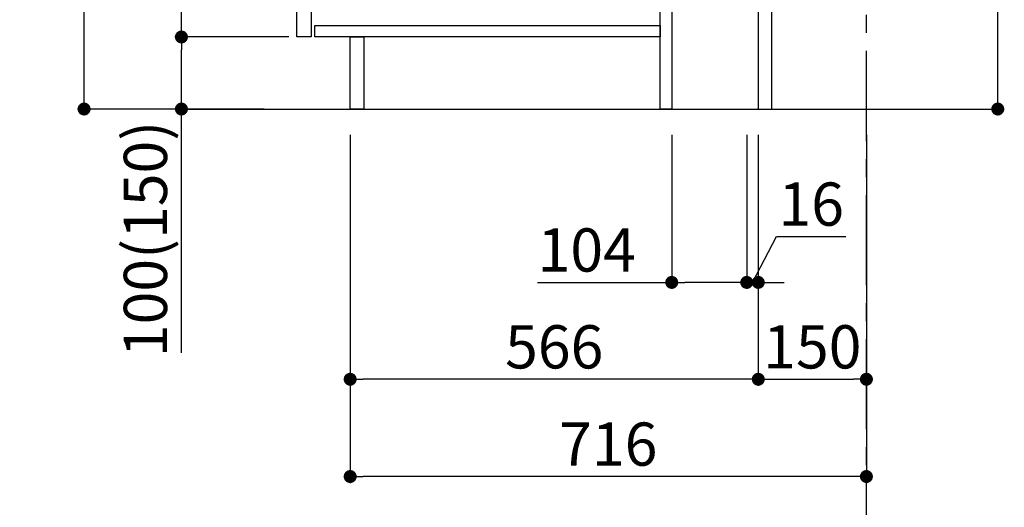
# Model space of a CAD drawing. Extents: x 55896 to 82369, y -25 to 8845.
# Drawn here: x 79847 to 81213, y 1482 to 2159 of the extents above; entities that cross this region are included whole.
import ezdxf

# ---------------------------------------------------------------- set-up
doc = ezdxf.new("R2010")
doc.units = 0
doc.header["$LTSCALE"] = 50
doc.header["$MEASUREMENT"] = 0
doc.linetypes.add('CENTER', pattern=[2, 1.25, -0.25, 0.25, -0.25])
doc.layers.get('0').update_dxf_attribs({"linetype": 'CONTINUOUS'})
doc.layers.get('DEFPOINTS').update_dxf_attribs({"color": 146, "linetype": 'CONTINUOUS'})
for name, color, linetype in [('111-壁仕上', 3, 'CONTINUOUS'), ('122-扉', 6, 'CONTINUOUS'), ('166-寸法B', 11, 'CONTINUOUS')]:
    doc.layers.add(name, color=color, linetype=linetype)
doc.styles.add('KH001', font='txt')
doc.dimstyles.new('KH1xx030', dxfattribs={"dimscale": 30, "dimtxt": 2, "dimasz": 0.6, "dimexe": 0.3, "dimexo": 1.2, "dimgap": 0.5, "dimtad": 3, "dimdec": 1, "dimdsep": 46, "dimlunit": 6, "dimtxsty": 'KH001', "dimblk": 'DOT', "dimcen": 1, "dimdle": 1, "dimclrd": 256, "dimclre": 256, "dimclrt": 256, "dimadec": 0, "dimazin": 0, "dimtfac": 1, "dimtdec": 1, "dimtix": 1, "dimtmove": 2, "dimatfit": 3, "dimldrblk": 'CLOSEDBLANK', "dimfxl": 1, "dimtolj": 1, "dimtzin": 0, "dimlwd": -1, "dimlwe": -1, "dimarcsym": 0})

# ---------------------------------------------------------------- blocks, each defined once
blk = doc.blocks.new('_Dot')
at = {"color": 0, "linetype": 'ByBlock', "lineweight": -2}
blk.add_line((-0.5, 0), (-1, 0), dxfattribs=at)
at = {"color": 0, "linetype": 'ByBlock', "const_width": 0.5}
blk.add_lwpolyline([(-0.25, 0, 1), (0.25, 0, 1)], format="xyb", close=True, dxfattribs=at)
blk = doc.blocks.new('*D73')
at = {"layer": '166-寸法B', "transparency": 16777216}
for p, q in [((81203.9, 2600), (81203.9, 2223.1)), ((80926.7, 2223.1), (81212.9, 2223.1)), ((81203.9, 2053.1), (81203.9, 2205.1)), ((80907.7, 2035.1), (81212.9, 2035.1))]:
    blk.add_line(p, q, dxfattribs=at)
at = {"layer": 'DEFPOINTS', "color": 0, "transparency": 16777216}
for p in [(80890.7, 2223.1), (81203.9, 2223.1), (80871.7, 2035.1)]:
    blk.add_point(p, dxfattribs=at)
at = {"layer": '166-寸法B', "transparency": 16777216, "xscale": 18, "yscale": 18, "zscale": 18}
for p, rotation in [((81203.9, 2223.1), 90), ((81203.9, 2035.1), 270)]:
    blk.add_blockref('_Dot', p, dxfattribs=dict(at, rotation=rotation))
at = {"layer": '166-寸法B', "transparency": 16777216, "insert": (81153.9, 2442), "char_height": 60, "attachment_point": 5, "rotation": 90, "style": 'KH001'}
blk.add_mtext('\\A1;188(238)', dxfattribs=at)
blk = doc.blocks.new('_ClosedBlank')
at = {"color": 0, "linetype": 'ByBlock', "lineweight": -2}
for p, q in [((-1, 0.167), (0, 0)), ((-1, 0.167), (-1, -0.167)), ((0, 0), (-1, -0.167))]:
    blk.add_line(p, q, dxfattribs=at)
blk = doc.blocks.new('*D75')
at = {"layer": '166-寸法B', "transparency": 16777216}
for p, q in [((80751.7, 1999.1), (80751.7, 1785.5)), ((80855.7, 1999.1), (80855.7, 1785.5)), ((80565.5, 1794.5), (80751.7, 1794.5)), ((80837.7, 1794.5), (80769.7, 1794.5))]:
    blk.add_line(p, q, dxfattribs=at)
at = {"layer": 'DEFPOINTS', "color": 0, "transparency": 16777216}
for p in [(80751.7, 2035.1), (80855.7, 2035.1), (80751.7, 1794.5)]:
    blk.add_point(p, dxfattribs=at)
at = {"layer": '166-寸法B', "transparency": 16777216, "xscale": 18, "yscale": 18, "zscale": 18, "rotation": 180}
blk.add_blockref('_Dot', (80751.7, 1794.5), dxfattribs=at)
at = {"layer": '166-寸法B', "transparency": 16777216, "xscale": 18, "yscale": 18, "zscale": 18}
blk.add_blockref('_Dot', (80855.7, 1794.5), dxfattribs=at)
at = {"layer": '166-寸法B', "transparency": 16777216, "insert": (80633.8, 1839.5), "char_height": 60, "attachment_point": 5, "style": 'KH001'}
blk.add_mtext('\\A1;104', dxfattribs=at)
blk = doc.blocks.new('*D76')
at = {"layer": '166-寸法B', "transparency": 16777216}
for p, q in [((80855.7, 1999.1), (80855.7, 1785.5)), ((80871.7, 1999.1), (80871.7, 1785.5)), ((80863.7, 1794.5), (80897.1, 1858.2)), ((80897.1, 1858.2), (80993.2, 1858.2)), ((80837.7, 1794.5), (80819.7, 1794.5)), ((80855.7, 1794.5), (80871.7, 1794.5)), ((80855.7, 1794.5), (80871.7, 1794.5)), ((80889.7, 1794.5), (80907.7, 1794.5))]:
    blk.add_line(p, q, dxfattribs=at)
at = {"layer": 'DEFPOINTS', "color": 0, "transparency": 16777216}
for p in [(80855.7, 2035.1), (80871.7, 2035.1), (80871.7, 1794.5)]:
    blk.add_point(p, dxfattribs=at)
at = {"layer": '166-寸法B', "transparency": 16777216, "xscale": 18, "yscale": 18, "zscale": 18}
blk.add_blockref('_Dot', (80855.7, 1794.5), dxfattribs=at)
at = {"layer": '166-寸法B', "transparency": 16777216, "xscale": 18, "yscale": 18, "zscale": 18, "rotation": 180}
blk.add_blockref('_Dot', (80871.7, 1794.5), dxfattribs=at)
at = {"layer": '166-寸法B', "transparency": 16777216, "insert": (80945.1, 1903.2), "char_height": 60, "attachment_point": 5, "style": 'KH001'}
blk.add_mtext('\\A1;16', dxfattribs=at)
blk = doc.blocks.new('*D77')
at = {"layer": '166-寸法B', "transparency": 16777216}
for p, q in [((80871.7, 1999.1), (80871.7, 1651.1)), ((81021.7, 1999.1), (81021.7, 1651.1)), ((80889.7, 1660.1), (81003.7, 1660.1))]:
    blk.add_line(p, q, dxfattribs=at)
at = {"layer": 'DEFPOINTS', "color": 0, "transparency": 16777216}
for p in [(80871.7, 2035.1), (81021.7, 2035.1), (81021.7, 1660.1)]:
    blk.add_point(p, dxfattribs=at)
at = {"layer": '166-寸法B', "transparency": 16777216, "xscale": 18, "yscale": 18, "zscale": 18, "rotation": 180}
blk.add_blockref('_Dot', (80871.7, 1660.1), dxfattribs=at)
at = {"layer": '166-寸法B', "transparency": 16777216, "xscale": 18, "yscale": 18, "zscale": 18}
blk.add_blockref('_Dot', (81021.7, 1660.1), dxfattribs=at)
at = {"layer": '166-寸法B', "transparency": 16777216, "insert": (80946.7, 1705.1), "char_height": 60, "attachment_point": 5, "style": 'KH001'}
blk.add_mtext('\\A1;150', dxfattribs=at)
blk = doc.blocks.new('*D78')
at = {"layer": '166-寸法B', "transparency": 16777216}
for p, q in [((80185.7, 2895.1), (79927.7, 2895.1)), ((79936.7, 2053.1), (79936.7, 2877.1)), ((80186.2, 2035.1), (79927.7, 2035.1))]:
    blk.add_line(p, q, dxfattribs=at)
at = {"layer": 'DEFPOINTS', "color": 0, "transparency": 16777216}
for p in [(79936.7, 2895.1), (80221.7, 2895.1), (80222.2, 2035.1)]:
    blk.add_point(p, dxfattribs=at)
at = {"layer": '166-寸法B', "transparency": 16777216, "xscale": 18, "yscale": 18, "zscale": 18}
for p, rotation in [((79936.7, 2895.1), 90), ((79936.7, 2035.1), 270)]:
    blk.add_blockref('_Dot', p, dxfattribs=dict(at, rotation=rotation))
at = {"layer": '166-寸法B', "transparency": 16777216, "insert": (79886.7, 2465.1), "char_height": 60, "attachment_point": 5, "rotation": 90, "style": 'KH001'}
blk.add_mtext('\\A1;860(910)', dxfattribs=at)
blk = doc.blocks.new('*D81')
at = {"layer": '166-寸法B', "transparency": 16777216}
for p, q in [((80220.7, 2135.1), (80062.7, 2135.1)), ((80071.7, 2053.1), (80071.7, 2117.1)), ((80186.2, 2035.1), (80062.7, 2035.1)), ((80071.7, 1696.8), (80071.7, 2035.1))]:
    blk.add_line(p, q, dxfattribs=at)
at = {"layer": 'DEFPOINTS', "color": 0, "transparency": 16777216}
for p in [(80071.7, 2135.1), (80256.7, 2135.1), (80222.2, 2035.1)]:
    blk.add_point(p, dxfattribs=at)
at = {"layer": '166-寸法B', "transparency": 16777216, "xscale": 18, "yscale": 18, "zscale": 18}
for p, rotation in [((80071.7, 2135.1), 90), ((80071.7, 2035.1), 270)]:
    blk.add_blockref('_Dot', p, dxfattribs=dict(at, rotation=rotation))
at = {"layer": '166-寸法B', "transparency": 16777216, "insert": (80021.7, 1854.8), "char_height": 60, "attachment_point": 5, "rotation": 90, "style": 'KH001'}
blk.add_mtext('\\A1;100(150)', dxfattribs=at)
blk = doc.blocks.new('*D82')
at = {"layer": '166-寸法B', "transparency": 16777216}
for p, q in [((80185.7, 2855.1), (80062.7, 2855.1)), ((80071.7, 2153.1), (80071.7, 2837.1)), ((80220.7, 2135.1), (80062.7, 2135.1))]:
    blk.add_line(p, q, dxfattribs=at)
at = {"layer": 'DEFPOINTS', "color": 0, "transparency": 16777216}
for p in [(80071.7, 2855.1), (80221.7, 2855.1), (80256.7, 2135.1)]:
    blk.add_point(p, dxfattribs=at)
at = {"layer": '166-寸法B', "transparency": 16777216, "xscale": 18, "yscale": 18, "zscale": 18}
for p, rotation in [((80071.7, 2855.1), 90), ((80071.7, 2135.1), 270)]:
    blk.add_blockref('_Dot', p, dxfattribs=dict(at, rotation=rotation))
at = {"layer": '166-寸法B', "transparency": 16777216, "insert": (80026.7, 2495.1), "char_height": 60, "attachment_point": 5, "rotation": 90, "style": 'KH001'}
blk.add_mtext('\\A1;720', dxfattribs=at)
blk = doc.blocks.new('*D85')
at = {"layer": '166-寸法B', "transparency": 16777216}
for p, q in [((80305.7, 1999.1), (80305.7, 1516.1)), ((81021.7, 1999.1), (81021.7, 1516.1)), ((81003.7, 1525.1), (80323.7, 1525.1))]:
    blk.add_line(p, q, dxfattribs=at)
at = {"layer": 'DEFPOINTS', "color": 0, "transparency": 16777216}
for p in [(80305.7, 2035.1), (81021.7, 2035.1), (80305.7, 1525.1)]:
    blk.add_point(p, dxfattribs=at)
at = {"layer": '166-寸法B', "transparency": 16777216, "xscale": 18, "yscale": 18, "zscale": 18, "rotation": 180}
blk.add_blockref('_Dot', (80305.7, 1525.1), dxfattribs=at)
at = {"layer": '166-寸法B', "transparency": 16777216, "xscale": 18, "yscale": 18, "zscale": 18}
blk.add_blockref('_Dot', (81021.7, 1525.1), dxfattribs=at)
at = {"layer": '166-寸法B', "transparency": 16777216, "insert": (80663.7, 1570.1), "char_height": 60, "attachment_point": 5, "style": 'KH001'}
blk.add_mtext('\\A1;716', dxfattribs=at)
blk = doc.blocks.new('*D88')
at = {"layer": '166-寸法B', "transparency": 16777216}
for p, q in [((80305.7, 1999.1), (80305.7, 1651.1)), ((80871.7, 1999.1), (80871.7, 1651.1)), ((80853.7, 1660.1), (80323.7, 1660.1))]:
    blk.add_line(p, q, dxfattribs=at)
at = {"layer": 'DEFPOINTS', "color": 0, "transparency": 16777216}
for p in [(80305.7, 2035.1), (80871.7, 2035.1), (80305.7, 1660.1)]:
    blk.add_point(p, dxfattribs=at)
at = {"layer": '166-寸法B', "transparency": 16777216, "xscale": 18, "yscale": 18, "zscale": 18, "rotation": 180}
blk.add_blockref('_Dot', (80305.7, 1660.1), dxfattribs=at)
at = {"layer": '166-寸法B', "transparency": 16777216, "xscale": 18, "yscale": 18, "zscale": 18}
blk.add_blockref('_Dot', (80871.7, 1660.1), dxfattribs=at)
at = {"layer": '166-寸法B', "transparency": 16777216, "insert": (80588.7, 1705.1), "char_height": 60, "attachment_point": 5, "style": 'KH001'}
blk.add_mtext('\\A1;566', dxfattribs=at)

msp = doc.modelspace()

# ---------------------------------------------------------------- linework, layer by layer
at = {"layer": '111-壁仕上', "color": 253, "linetype": 'CENTER', "ltscale": 2}
msp.add_line((81021.68, 1190.75), (81021.68, 3450.76), dxfattribs=at)
at = {"layer": '111-壁仕上', "ltscale": 2}
msp.add_line((80077.74, 2035.11), (81154.49, 2035.11), dxfattribs=at)
at = {"layer": '122-扉', "color": 253}
for points in [[(80871.68, 2035.11), (80890.68, 2035.11), (80890.68, 2855.11), (80871.68, 2855.11)], [(80231.68, 2668.11), (80251.68, 2668.11), (80251.68, 2135.11), (80231.68, 2135.11)], [(80735.68, 2215.11), (80751.68, 2215.11), (80751.68, 2035.11), (80735.68, 2035.11)], [(80305.68, 2135.11), (80324.68, 2135.11), (80324.68, 2035.11), (80305.68, 2035.11)]]:
    msp.add_lwpolyline(points, close=True, dxfattribs=at)
at = {"layer": '122-扉', "color": 253, "linetype": 'Continuous'}
msp.add_lwpolyline([(80256.68, 2151.11), (80735.68, 2151.11), (80735.68, 2135.11), (80256.68, 2135.11)], close=True, dxfattribs=at)

# ---------------------------------------------------------------- dimensions: what is measured, and where the dimension line sits
at = {"layer": '166-寸法B'}
dim = msp.add_linear_dim(base=(79936.74, 2895.11), p1=(80222.2, 2035.11), p2=(80221.68, 2895.11), angle=90, dimstyle='KH1xx030', override={"dimpost": '(910)'}, dxfattribs=at)
dim.commit()
dim.dimension.update_dxf_attribs({"geometry": '*D78', "text_midpoint": (79886.71, 2465.11)})
dim = msp.add_linear_dim(base=(80071.74, 2855.11), p1=(80256.68, 2135.11), p2=(80221.68, 2855.11), angle=90, dimstyle='KH1xx030', dxfattribs=at)
dim.commit()
dim.dimension.update_dxf_attribs({"geometry": '*D82', "text_midpoint": (80026.74, 2495.11)})
for base, p1, p2, override, picture, middle in [((81203.95, 2223.11), (80871.68, 2035.11), (80890.68, 2223.11), {"dimpost": '(238)', "dimtmove": 1}, '*D73', (81200.69, 2441.99)), ((80071.74, 2135.11), (80222.2, 2035.11), (80256.68, 2135.11), {"dimpost": '(150)', "dimtmove": 1}, '*D81', (80112.8, 1854.78))]:
    dim = msp.add_linear_dim(base=base, p1=p1, p2=p2, angle=90, dimstyle='KH1xx030', override=override, dxfattribs=at)
    dim.commit()
    dim.dimension.update_dxf_attribs({"geometry": picture, "text_midpoint": middle, "dimtype": 128})
for base, p1, p2, picture, middle in [((80305.68, 1660.11), (80871.68, 2035.11), (80305.68, 2035.11), '*D88', (80588.68, 1705.11)), ((80305.68, 1525.11), (81021.68, 2035.11), (80305.68, 2035.11), '*D85', (80663.68, 1570.11)), ((81021.68, 1660.11), (80871.68, 2035.11), (81021.68, 2035.11), '*D77', (80946.68, 1705.11))]:
    dim = msp.add_linear_dim(base=base, p1=p1, p2=p2, dimstyle='KH1xx030', dxfattribs=at)
    dim.commit()
    dim.dimension.update_dxf_attribs({"geometry": picture, "text_midpoint": middle})
for base, p2, picture, middle in [((80751.68, 1794.48), (80751.68, 2035.11), '*D75', (80633.77, 1788.06)), ((80871.68, 1794.48), (80871.68, 2035.11), '*D76', (80912.1, 1858.22))]:
    dim = msp.add_linear_dim(base=base, p1=(80855.68, 2035.11), p2=p2, dimstyle='KH1xx030', override={"dimtmove": 1}, dxfattribs=at)
    dim.commit()
    dim.dimension.update_dxf_attribs({"geometry": picture, "text_midpoint": middle, "dimtype": 128})

doc.saveas('drawing.dxf')
